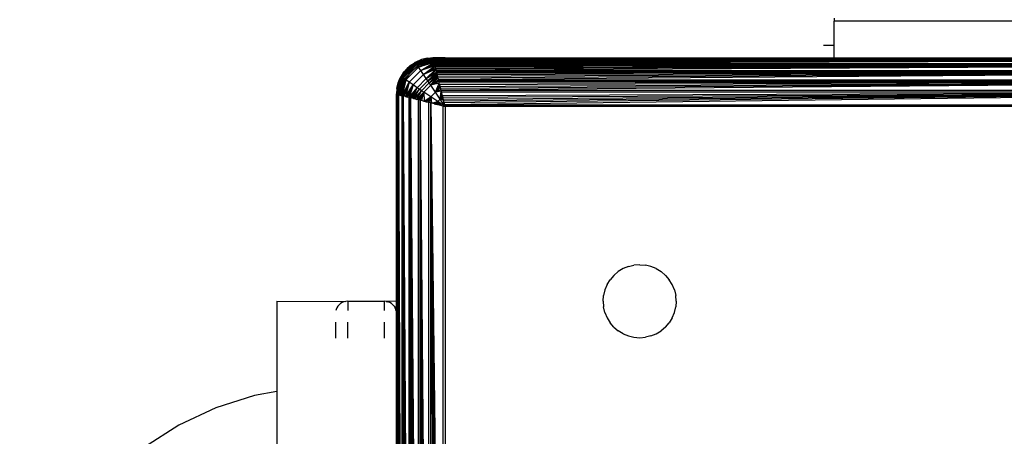
# Model space of a CAD drawing. Units: millimetres. Extents: x 5924 to 16175, y -4864 to 6489.
# Drawn here: x 9600 to 9681, y 2101 to 2135 of the extents above; entities that cross this region are included whole.
import ezdxf

# ---------------------------------------------------------------- set-up
doc = ezdxf.new("R2010")
doc.units = ezdxf.units.MM
doc.layers.add('Strefa bezpieczna', color=8, linetype='Continuous')
doc.dimstyles.get("Standard").update_dxf_attribs({"dimtxt": 180, "dimasz": 180, "dimexe": 0.18, "dimexo": 0.0625, "dimgap": 200, "dimtad": 0, "dimtih": 1, "dimtoh": 1, "dimlfac": 0.001, "dimzin": 0, "dimdsep": 46, "dimtxsty": 'Standard', "dimcen": 0.09, "dimse1": 1, "dimse2": 1, "dimadec": 0, "dimazin": 0, "dimtfac": 1, "dimtdec": 4, "dimtofl": 0, "dimtmove": 0, "dimatfit": 3, "dimfxl": 1, "dimtolj": 1, "dimtzin": 0, "dimarcsym": 0})

# ---------------------------------------------------------------- blocks, each defined once
blk = doc.blocks.new('*D5')
at = {"layer": 'Defpoints', "color": 0}
for p in [(7205.368, 3220.655), (9681.742, 3220.655), (9866.442, -2899.943)]:
    blk.add_point(p, dxfattribs=at)
at = {"layer": 'Strefa bezpieczna', "color": 0, "lineweight": -2}
for p, q in [((7205.368, 3040.655), (7205.368, 450.356)), ((7205.368, -2719.943), (7205.368, -129.644))]:
    blk.add_line(p, q, dxfattribs=at)
at = {"layer": 'Strefa bezpieczna', "color": 0}
for points in [[(7235.368, 3040.655), (7175.368, 3040.655), (7205.368, 3220.655)], [(7175.368, -2719.943), (7235.368, -2719.943), (7205.368, -2899.943)]]:
    blk.add_solid(points, dxfattribs=at)
at = {"layer": 'Strefa bezpieczna', "color": 0, "insert": (7205.368, 160.356), "char_height": 180, "attachment_point": 5}
blk.add_mtext('\\A1;6.12', dxfattribs=at)
blk = doc.blocks.new('*D6')
at = {"layer": 'Defpoints', "color": 0}
for p in [(6163.017, 4720.945), (10070.942, 4720.945), (10070.942, -4863.72)]:
    blk.add_point(p, dxfattribs=at)
at = {"layer": 'Strefa bezpieczna', "color": 0, "lineweight": -2}
for p, q in [((6163.017, 4540.945), (6163.017, 218.612)), ((6163.017, -4683.72), (6163.017, -361.388))]:
    blk.add_line(p, q, dxfattribs=at)
at = {"layer": 'Strefa bezpieczna', "color": 0}
for points in [[(6193.017, 4540.945), (6133.017, 4540.945), (6163.017, 4720.945)], [(6133.017, -4683.72), (6193.017, -4683.72), (6163.017, -4863.72)]]:
    blk.add_solid(points, dxfattribs=at)
at = {"layer": 'Strefa bezpieczna', "color": 0, "insert": (6163.017, -71.388), "char_height": 180, "attachment_point": 5}
blk.add_mtext('\\A1;9.58', dxfattribs=at)
blk = doc.blocks.new('*D7')
at = {"layer": 'Defpoints', "color": 0}
for p in [(16175.033, 6370.596), (8121.114, 1773.974), (16175.033, 1691.945)]:
    blk.add_point(p, dxfattribs=at)
at = {"layer": 'Strefa bezpieczna', "color": 0, "lineweight": -2}
for p, q in [((8301.114, 6370.596), (11693.073, 6370.596)), ((15995.033, 6370.596), (12603.073, 6370.596))]:
    blk.add_line(p, q, dxfattribs=at)
at = {"layer": 'Strefa bezpieczna', "color": 0}
for points in [[(8301.114, 6400.596), (8301.114, 6340.596), (8121.114, 6370.596)], [(15995.033, 6340.596), (15995.033, 6400.596), (16175.033, 6370.596)]]:
    blk.add_solid(points, dxfattribs=at)
at = {"layer": 'Strefa bezpieczna', "color": 0, "insert": (12148.073, 6370.596), "char_height": 180, "attachment_point": 5}
blk.add_mtext('\\A1;8.05', dxfattribs=at)
blk = doc.blocks.new('*D8')
at = {"layer": 'Defpoints', "color": 0}
for p in [(9626.114, 5689.992), (14211.233, 1896.445), (9626.114, 1691.945)]:
    blk.add_point(p, dxfattribs=at)
at = {"layer": 'Strefa bezpieczna', "color": 0, "lineweight": -2}
for p, q in [((9806.114, 5689.992), (11448.673, 5689.992)), ((14031.233, 5689.992), (12388.673, 5689.992))]:
    blk.add_line(p, q, dxfattribs=at)
at = {"layer": 'Strefa bezpieczna', "color": 0}
for points in [[(9806.114, 5719.992), (9806.114, 5659.992), (9626.114, 5689.992)], [(14031.233, 5659.992), (14031.233, 5719.992), (14211.233, 5689.992)]]:
    blk.add_solid(points, dxfattribs=at)
at = {"layer": 'Strefa bezpieczna', "color": 0, "insert": (11918.673, 5689.992), "char_height": 180, "attachment_point": 5}
blk.add_mtext('\\A1;4.59', dxfattribs=at)

msp = doc.modelspace()

# ---------------------------------------------------------------- linework, layer by layer
for p, q in [((9666.942, 2135.195), (9666.942, 2134.945)), ((9666.942, 2132.945), (9666.942, 2134.945)), ((9683.942, 2134.945), (9666.942, 2134.945)), ((9666.942, 2132.945), (9666.042, 2132.945)), ((9666.942, 2131.945), (9666.942, 2132.945)), ((9633.944, 2131.938), (9632.484, 2131.549)), ((9633.015, 2131.798), (9632.484, 2131.549)), ((9632.509, 2131.513), (9633.944, 2131.938)), ((9632.509, 2131.513), (9633.948, 2131.921)), ((9633.954, 2131.898), (9632.509, 2131.513)), ((9633.954, 2131.898), (9632.552, 2131.455)), ((9632.552, 2131.455), (9633.96, 2131.873)), ((9632.58, 2131.618), (9633.015, 2131.798)), ((9632.609, 2131.375), (9633.96, 2131.873)), ((9632.609, 2131.375), (9633.97, 2131.832)), ((9633.984, 2131.777), (9632.609, 2131.375)), ((9633.984, 2131.777), (9632.679, 2131.277)), ((9632.679, 2131.277), (9633.995, 2131.734)), ((9632.761, 2131.161), (9633.995, 2131.734)), ((9632.942, 2131.409), (9633.907, 2131.808)), ((9633.944, 2131.938), (9633.015, 2131.798)), ((9633.473, 2131.908), (9633.015, 2131.798)), ((9633.473, 2131.908), (9633.942, 2131.945)), ((9633.473, 2131.908), (9633.944, 2131.938)), ((9633.974, 2131.817), (9633.907, 2131.808)), ((9634.942, 2131.945), (9633.942, 2131.945)), ((9634.624, 2131.903), (9633.953, 2131.902)), ((9633.953, 2131.902), (9633.966, 2131.847)), ((9633.966, 2131.847), (9633.96, 2131.873)), ((9634.205, 2131.848), (9633.966, 2131.847)), ((9633.966, 2131.847), (9633.974, 2131.817)), ((9634.205, 2131.848), (9633.974, 2131.817)), ((9633.974, 2131.817), (9633.986, 2131.768)), ((9717.898, 2131.768), (9633.986, 2131.768)), ((9633.998, 2131.719), (9633.986, 2131.768)), ((9717.898, 2131.768), (9633.998, 2131.719)), ((9717.898, 2131.768), (9634.012, 2131.664)), ((9717.898, 2131.768), (9634.028, 2131.602)), ((9717.898, 2131.768), (9634.045, 2131.534)), ((9717.898, 2131.768), (9634.063, 2131.46)), ((9666.942, 2131.945), (9634.205, 2131.848)), ((9634.624, 2131.903), (9634.205, 2131.848)), ((9634.205, 2131.848), (9717.681, 2131.847)), ((9634.942, 2131.945), (9634.624, 2131.903)), ((9666.942, 2131.945), (9634.624, 2131.903)), ((9634.942, 2131.945), (9666.942, 2131.945)), ((9666.942, 2131.945), (9683.942, 2131.945)), ((9632.484, 2131.549), (9631.337, 2130.403)), ((9631.373, 2130.377), (9632.509, 2131.513)), ((9631.432, 2130.335), (9632.552, 2131.455)), ((9631.511, 2130.278), (9632.609, 2131.375)), ((9632.484, 2131.549), (9631.515, 2130.708)), ((9631.515, 2130.708), (9631.821, 2131.066)), ((9631.61, 2130.208), (9632.679, 2131.277)), ((9631.725, 2130.126), (9632.761, 2131.161)), ((9631.821, 2131.066), (9632.484, 2131.549)), ((9632.179, 2131.372), (9631.821, 2131.066)), ((9632.942, 2131.409), (9632.114, 2130.773)), ((9632.179, 2131.372), (9632.58, 2131.618)), ((9632.179, 2131.372), (9632.484, 2131.549)), ((9632.484, 2131.549), (9632.58, 2131.618)), ((9632.509, 2131.513), (9632.484, 2131.549)), ((9632.552, 2131.455), (9632.509, 2131.513)), ((9632.609, 2131.375), (9632.552, 2131.455)), ((9632.679, 2131.277), (9632.609, 2131.375)), ((9632.761, 2131.161), (9632.679, 2131.277)), ((9634.008, 2131.682), (9632.761, 2131.161)), ((9632.761, 2131.161), (9634.023, 2131.62)), ((9634.041, 2131.548), (9632.761, 2131.161)), ((9632.952, 2130.889), (9632.761, 2131.161)), ((9632.952, 2130.889), (9634.041, 2131.548)), ((9634.063, 2131.46), (9632.952, 2130.889)), ((9632.952, 2130.889), (9634.083, 2131.379)), ((9634.105, 2131.293), (9632.952, 2130.889)), ((9633.17, 2130.575), (9634.105, 2131.293)), ((9634.128, 2131.2), (9633.17, 2130.575)), ((9633.17, 2130.575), (9634.153, 2131.101)), ((9634.179, 2130.997), (9633.17, 2130.575)), ((9633.405, 2130.233), (9634.179, 2130.997)), ((9634.012, 2131.664), (9633.998, 2131.719)), ((9634.028, 2131.602), (9634.012, 2131.664)), ((9634.041, 2131.548), (9634.023, 2131.62)), ((9634.028, 2131.602), (9634.045, 2131.534)), ((9634.063, 2131.46), (9634.045, 2131.534)), ((9634.063, 2131.46), (9717.822, 2131.464)), ((9634.063, 2131.46), (9634.083, 2131.379)), ((9717.801, 2131.379), (9634.083, 2131.379)), ((9634.083, 2131.379), (9634.105, 2131.293)), ((9717.801, 2131.379), (9634.105, 2131.293)), ((9634.105, 2131.293), (9634.128, 2131.2)), ((9717.801, 2131.379), (9634.128, 2131.2)), ((9634.128, 2131.2), (9634.153, 2131.101)), ((9717.801, 2131.379), (9634.153, 2131.101)), ((9634.153, 2131.101), (9634.179, 2130.997)), ((9717.801, 2131.379), (9634.179, 2130.997)), ((9634.179, 2130.997), (9634.206, 2130.888)), ((9717.801, 2131.379), (9634.206, 2130.888)), ((9630.949, 2128.943), (9631.337, 2130.403)), ((9630.949, 2128.943), (9631.373, 2130.377)), ((9630.965, 2128.939), (9631.373, 2130.377)), ((9631.337, 2130.403), (9630.979, 2129.414)), ((9630.989, 2128.933), (9631.373, 2130.377)), ((9631.373, 2130.377), (9631.013, 2128.927)), ((9631.013, 2128.927), (9631.432, 2130.335)), ((9631.013, 2128.927), (9631.511, 2130.278)), ((9631.054, 2128.917), (9631.511, 2130.278)), ((9631.089, 2129.872), (9631.337, 2130.403)), ((9631.089, 2129.872), (9631.269, 2130.307)), ((9631.109, 2128.903), (9631.511, 2130.278)), ((9631.511, 2130.278), (9631.153, 2128.892)), ((9631.153, 2128.892), (9631.61, 2130.208)), ((9631.205, 2128.879), (9631.61, 2130.208)), ((9631.205, 2128.879), (9631.725, 2130.126)), ((9631.266, 2128.863), (9631.725, 2130.126)), ((9631.515, 2130.708), (9631.269, 2130.307)), ((9631.337, 2130.403), (9631.269, 2130.307)), ((9631.515, 2130.708), (9631.337, 2130.403)), ((9631.373, 2130.377), (9631.337, 2130.403)), ((9631.338, 2128.845), (9631.725, 2130.126)), ((9631.432, 2130.335), (9631.373, 2130.377)), ((9631.725, 2130.126), (9631.427, 2128.823)), ((9631.511, 2130.278), (9631.432, 2130.335)), ((9632.114, 2130.773), (9631.478, 2129.945)), ((9631.61, 2130.208), (9631.511, 2130.278)), ((9631.725, 2130.126), (9631.61, 2130.208)), ((9631.997, 2129.934), (9631.725, 2130.126)), ((9631.997, 2129.934), (9632.952, 2130.889)), ((9632.311, 2129.716), (9633.17, 2130.575)), ((9632.654, 2129.481), (9633.405, 2130.233)), ((9633.17, 2130.575), (9632.952, 2130.889)), ((9633.405, 2130.233), (9633.17, 2130.575)), ((9634.206, 2130.888), (9633.405, 2130.233)), ((9633.405, 2130.233), (9634.235, 2130.773)), ((9633.527, 2130.054), (9633.405, 2130.233)), ((9633.527, 2130.054), (9634.235, 2130.773)), ((9634.265, 2130.653), (9633.527, 2130.054)), ((9633.527, 2130.054), (9634.296, 2130.529)), ((9633.651, 2129.872), (9634.296, 2130.529)), ((9633.651, 2129.872), (9634.328, 2130.401)), ((9633.777, 2129.686), (9634.328, 2130.401)), ((9634.361, 2130.269), (9633.777, 2129.686)), ((9633.777, 2129.686), (9634.395, 2130.133)), ((9634.206, 2130.888), (9717.678, 2130.888)), ((9634.206, 2130.888), (9634.235, 2130.773)), ((9717.649, 2130.773), (9634.235, 2130.773)), ((9634.235, 2130.773), (9634.265, 2130.653)), ((9717.649, 2130.773), (9634.265, 2130.653)), ((9634.265, 2130.653), (9634.296, 2130.529)), ((9717.649, 2130.773), (9634.296, 2130.529)), ((9634.296, 2130.529), (9634.328, 2130.401)), ((9717.649, 2130.773), (9634.328, 2130.401)), ((9634.328, 2130.401), (9634.361, 2130.269)), ((9717.649, 2130.773), (9634.361, 2130.269)), ((9634.361, 2130.269), (9634.395, 2130.133)), ((9717.649, 2130.773), (9634.395, 2130.133)), ((9634.395, 2130.133), (9717.489, 2130.134)), ((9634.395, 2130.133), (9634.429, 2129.995)), ((9630.979, 2129.414), (9630.942, 2128.945)), ((9630.979, 2129.414), (9630.949, 2128.943)), ((9630.979, 2129.414), (9631.089, 2129.872)), ((9631.478, 2129.945), (9631.078, 2128.98)), ((9631.427, 2128.823), (9631.997, 2129.934)), ((9631.507, 2128.803), (9631.997, 2129.934)), ((9631.594, 2128.782), (9631.997, 2129.934)), ((9631.997, 2129.934), (9631.687, 2128.758)), ((9631.687, 2128.758), (9632.311, 2129.716)), ((9631.785, 2128.734), (9632.311, 2129.716)), ((9631.889, 2128.708), (9632.311, 2129.716)), ((9632.311, 2129.716), (9631.997, 2129.934)), ((9632.311, 2129.716), (9631.999, 2128.68)), ((9631.999, 2128.68), (9632.654, 2129.481)), ((9632.114, 2128.652), (9632.654, 2129.481)), ((9632.233, 2128.622), (9632.654, 2129.481)), ((9632.233, 2128.622), (9632.832, 2129.359)), ((9632.654, 2129.481), (9632.311, 2129.716)), ((9632.357, 2128.591), (9632.832, 2129.359)), ((9632.832, 2129.359), (9632.654, 2129.481)), ((9632.832, 2129.359), (9633.527, 2130.054)), ((9633.015, 2129.235), (9632.832, 2129.359)), ((9633.015, 2129.235), (9633.651, 2129.872)), ((9633.201, 2129.11), (9633.777, 2129.686)), ((9633.651, 2129.872), (9633.527, 2130.054)), ((9633.777, 2129.686), (9633.651, 2129.872)), ((9634.429, 2129.995), (9633.777, 2129.686)), ((9634.465, 2129.853), (9633.777, 2129.686)), ((9634.16, 2129.116), (9633.777, 2129.686)), ((9634.16, 2129.116), (9634.465, 2129.853)), ((9634.514, 2129.658), (9634.16, 2129.116)), ((9634.16, 2129.116), (9634.556, 2129.49)), ((9634.595, 2129.334), (9634.16, 2129.116)), ((9717.455, 2129.995), (9634.429, 2129.995)), ((9634.429, 2129.995), (9634.465, 2129.853)), ((9717.455, 2129.995), (9634.465, 2129.853)), ((9634.501, 2129.71), (9634.465, 2129.853)), ((9717.455, 2129.995), (9634.501, 2129.71)), ((9634.501, 2129.71), (9634.537, 2129.564)), ((9717.455, 2129.995), (9634.537, 2129.564)), ((9634.537, 2129.564), (9634.574, 2129.417)), ((9717.455, 2129.995), (9634.574, 2129.417)), ((9634.574, 2129.417), (9634.611, 2129.269)), ((9634.63, 2129.193), (9634.595, 2129.334)), ((9717.455, 2129.995), (9634.611, 2129.269)), ((9630.942, 2111.945), (9630.942, 2128.945)), ((9631.013, 2128.927), (9631.039, 2128.92)), ((9631.035, 2048.698), (9631.039, 2128.683)), ((9631.069, 2128.913), (9631.039, 2128.92)), ((9631.039, 2128.683), (9631.039, 2128.92)), ((9631.069, 2128.913), (9631.039, 2128.683)), ((9631.078, 2128.98), (9631.069, 2128.913)), ((9631.119, 2128.9), (9631.069, 2128.913)), ((9631.119, 2044.989), (9631.119, 2128.9)), ((9631.119, 2128.9), (9631.422, 2045.065)), ((9631.119, 2128.9), (9631.352, 2045.047)), ((9631.119, 2128.9), (9631.284, 2045.03)), ((9631.119, 2128.9), (9631.223, 2045.015)), ((9631.119, 2128.9), (9631.168, 2045.001)), ((9631.119, 2128.9), (9631.427, 2128.823)), ((9631.168, 2128.888), (9631.205, 2128.879)), ((9631.223, 2128.874), (9631.266, 2128.863)), ((9631.266, 2128.863), (9631.338, 2128.845)), ((9631.284, 2128.859), (9631.338, 2128.845)), ((9631.352, 2128.842), (9631.427, 2128.823)), ((9631.422, 2045.065), (9631.427, 2128.823)), ((9631.507, 2128.803), (9631.427, 2128.823)), ((9631.507, 2045.086), (9631.507, 2128.803)), ((9631.507, 2128.803), (9631.999, 2045.209)), ((9631.507, 2128.803), (9631.889, 2045.181)), ((9631.507, 2128.803), (9631.785, 2045.155)), ((9631.507, 2128.803), (9631.687, 2045.131)), ((9631.507, 2128.803), (9631.594, 2045.108)), ((9631.999, 2128.68), (9631.507, 2128.803)), ((9631.687, 2128.758), (9631.785, 2128.734)), ((9631.785, 2128.734), (9631.889, 2128.708)), ((9631.999, 2128.68), (9631.889, 2128.708)), ((9631.999, 2045.209), (9631.999, 2128.68)), ((9632.114, 2128.652), (9631.999, 2128.68)), ((9632.114, 2045.237), (9632.114, 2128.652)), ((9632.114, 2128.652), (9632.753, 2045.397)), ((9632.114, 2128.652), (9632.617, 2045.363)), ((9632.114, 2128.652), (9632.485, 2045.33)), ((9632.114, 2128.652), (9632.357, 2045.298)), ((9632.114, 2128.652), (9632.233, 2045.267)), ((9632.753, 2128.492), (9632.114, 2128.652)), ((9632.357, 2128.591), (9633.015, 2129.235)), ((9632.357, 2128.591), (9632.485, 2128.559)), ((9632.485, 2128.559), (9633.015, 2129.235)), ((9632.485, 2128.559), (9632.618, 2128.526)), ((9632.618, 2128.526), (9633.015, 2129.235)), ((9632.618, 2128.526), (9633.201, 2129.11)), ((9632.753, 2128.492), (9632.618, 2128.526)), ((9632.753, 2128.492), (9633.201, 2129.11)), ((9632.753, 2045.397), (9632.753, 2128.492)), ((9632.892, 2128.457), (9632.753, 2128.492)), ((9632.892, 2128.457), (9633.201, 2129.11)), ((9633.201, 2129.11), (9633.015, 2129.235)), ((9633.033, 2128.422), (9633.201, 2129.11)), ((9633.771, 2128.726), (9633.201, 2129.11)), ((9633.201, 2129.11), (9633.228, 2128.373)), ((9633.228, 2128.373), (9633.771, 2128.726)), ((9633.397, 2128.331), (9633.771, 2128.726)), ((9633.552, 2128.292), (9633.771, 2128.726)), ((9633.694, 2128.257), (9633.771, 2128.726)), ((9633.771, 2128.726), (9634.16, 2129.116)), ((9634.354, 2128.337), (9633.771, 2128.726)), ((9633.771, 2128.726), (9633.821, 2128.225)), ((9634.63, 2129.193), (9634.16, 2129.116)), ((9634.55, 2128.533), (9634.16, 2129.116)), ((9634.354, 2128.337), (9634.55, 2128.533)), ((9634.55, 2128.533), (9634.63, 2129.193)), ((9634.662, 2129.066), (9634.55, 2128.533)), ((9634.716, 2128.848), (9634.55, 2128.533)), ((9634.55, 2128.533), (9634.746, 2128.728)), ((9634.779, 2128.596), (9634.55, 2128.533)), ((9634.942, 2127.945), (9634.55, 2128.533)), ((9634.815, 2128.451), (9634.55, 2128.533)), ((9634.611, 2129.269), (9717.273, 2129.269)), ((9634.611, 2129.269), (9634.648, 2129.12)), ((9717.236, 2129.12), (9634.648, 2129.12)), ((9634.723, 2128.821), (9634.648, 2129.12)), ((9717.236, 2129.12), (9634.723, 2128.821)), ((9634.723, 2128.821), (9634.76, 2128.672)), ((9717.236, 2129.12), (9634.76, 2128.672)), ((9634.76, 2128.672), (9634.797, 2128.524)), ((9634.815, 2128.451), (9634.779, 2128.596)), ((9717.236, 2129.12), (9634.797, 2128.524)), ((9634.797, 2128.524), (9634.834, 2128.377)), ((9717.236, 2129.12), (9634.834, 2128.377)), ((9717.236, 2129.12), (9634.87, 2128.231)), ((9717.236, 2129.12), (9634.906, 2128.087)), ((9632.892, 2045.432), (9632.892, 2128.457)), ((9632.892, 2128.457), (9633.618, 2045.614)), ((9632.892, 2128.457), (9633.47, 2045.576)), ((9632.892, 2128.457), (9633.323, 2045.54)), ((9632.892, 2128.457), (9633.177, 2045.503)), ((9632.892, 2128.457), (9633.048, 2045.471)), ((9633.618, 2128.276), (9632.892, 2128.457)), ((9633.177, 2128.386), (9633.228, 2128.373)), ((9633.228, 2128.373), (9633.323, 2128.349)), ((9633.323, 2128.349), (9633.397, 2128.331)), ((9633.397, 2128.331), (9633.552, 2128.292)), ((9633.397, 2128.331), (9633.47, 2128.313)), ((9633.618, 2128.276), (9633.47, 2128.313)), ((9633.552, 2128.292), (9633.618, 2128.276)), ((9633.618, 2045.614), (9633.618, 2128.276)), ((9633.767, 2128.238), (9633.618, 2128.276)), ((9633.767, 2045.651), (9633.767, 2128.238)), ((9633.767, 2128.238), (9634.8, 2045.909)), ((9633.767, 2128.238), (9634.655, 2045.873)), ((9633.767, 2128.238), (9634.509, 2045.836)), ((9633.767, 2128.238), (9634.362, 2045.8)), ((9633.767, 2128.238), (9634.214, 2045.763)), ((9633.767, 2128.238), (9634.065, 2045.725)), ((9634.8, 2127.98), (9633.767, 2128.238)), ((9633.821, 2128.225), (9634.354, 2128.337)), ((9634.039, 2128.17), (9634.354, 2128.337)), ((9634.039, 2128.17), (9634.159, 2128.14)), ((9634.159, 2128.14), (9634.065, 2128.164)), ((9634.159, 2128.14), (9634.354, 2128.337)), ((9634.214, 2128.127), (9634.159, 2128.14)), ((9634.159, 2128.14), (9634.291, 2128.107)), ((9634.291, 2128.107), (9634.354, 2128.337)), ((9634.435, 2128.071), (9634.354, 2128.337)), ((9634.942, 2127.945), (9634.354, 2128.337)), ((9634.354, 2128.337), (9634.592, 2128.032)), ((9634.655, 2128.016), (9634.509, 2128.053)), ((9634.8, 2045.909), (9634.8, 2127.98)), ((9634.8, 2127.98), (9634.942, 2127.945)), ((9634.906, 2128.087), (9634.815, 2128.451)), ((9634.87, 2128.231), (9634.834, 2128.377)), ((9634.897, 2128.126), (9634.854, 2128.295)), ((9634.87, 2128.231), (9634.906, 2128.087)), ((9634.906, 2128.087), (9716.978, 2128.087)), ((9634.942, 2127.945), (9634.906, 2128.087)), ((9634.942, 2127.945), (9634.942, 2045.945)), ((9716.942, 2127.945), (9634.942, 2127.945)), ((9650.015, 2114.798), (9649.58, 2114.618)), ((9650.015, 2114.798), (9650.473, 2114.908)), ((9650.942, 2114.945), (9650.473, 2114.908)), ((9650.942, 2114.945), (9651.411, 2114.908)), ((9651.869, 2114.798), (9651.411, 2114.908)), ((9652.304, 2114.618), (9651.869, 2114.798)), ((9648.821, 2114.066), (9648.515, 2113.708)), ((9648.821, 2114.066), (9649.179, 2114.372)), ((9649.58, 2114.618), (9649.179, 2114.372)), ((9652.304, 2114.618), (9652.705, 2114.372)), ((9653.063, 2114.066), (9652.705, 2114.372)), ((9653.063, 2114.066), (9653.369, 2113.708)), ((9648.269, 2113.307), (9648.089, 2112.872)), ((9648.269, 2113.307), (9648.515, 2113.708)), ((9653.615, 2113.307), (9653.369, 2113.708)), ((9653.795, 2112.872), (9653.615, 2113.307)), ((9647.942, 2111.945), (9647.979, 2112.414)), ((9648.089, 2112.872), (9647.979, 2112.414)), ((9653.795, 2112.872), (9653.905, 2112.414)), ((9653.942, 2111.945), (9653.905, 2112.414)), ((9621.114, 2111.945), (9626.786, 2111.932)), ((9621.114, 2111.945), (9621.114, 2104.518)), ((9626.133, 2111.532), (9626.051, 2111.399)), ((9626.235, 2111.652), (9626.133, 2111.532)), ((9626.354, 2111.754), (9626.235, 2111.652)), ((9626.488, 2111.836), (9626.354, 2111.754)), ((9626.633, 2111.896), (9626.488, 2111.836)), ((9626.786, 2111.932), (9626.633, 2111.896)), ((9626.942, 2111.945), (9626.786, 2111.932)), ((9626.942, 2111.945), (9629.942, 2111.945)), ((9626.942, 2111.945), (9626.942, 2111.177)), ((9630.098, 2111.932), (9629.942, 2111.945)), ((9629.942, 2111.945), (9629.942, 2111.177)), ((9630.942, 2111.945), (9630.098, 2111.932)), ((9630.098, 2111.932), (9630.251, 2111.896)), ((9630.396, 2111.836), (9630.251, 2111.896)), ((9630.53, 2111.754), (9630.396, 2111.836)), ((9630.649, 2111.652), (9630.53, 2111.754)), ((9630.751, 2111.532), (9630.649, 2111.652)), ((9630.751, 2111.532), (9630.833, 2111.399)), ((9630.958, 2097.426), (9630.942, 2111.945)), ((9647.942, 2111.945), (9647.979, 2111.475)), ((9653.942, 2111.945), (9653.905, 2111.475)), ((9625.991, 2111.254), (9625.973, 2111.177)), ((9626.051, 2111.399), (9625.991, 2111.254)), ((9630.893, 2111.254), (9630.833, 2111.399)), ((9630.912, 2111.177), (9630.893, 2111.254)), ((9648.089, 2111.018), (9647.979, 2111.475)), ((9648.089, 2111.018), (9648.269, 2110.583)), ((9653.615, 2110.583), (9653.795, 2111.018)), ((9653.795, 2111.018), (9653.905, 2111.475)), ((9625.942, 2110.226), (9625.942, 2108.913)), ((9626.942, 2108.913), (9626.942, 2110.226)), ((9629.942, 2110.226), (9629.942, 2108.913)), ((9648.269, 2110.583), (9648.515, 2110.181)), ((9648.821, 2109.823), (9648.515, 2110.181)), ((9653.063, 2109.823), (9653.369, 2110.181)), ((9653.615, 2110.583), (9653.369, 2110.181)), ((9648.821, 2109.823), (9649.179, 2109.518)), ((9649.58, 2109.272), (9649.179, 2109.518)), ((9649.58, 2109.272), (9650.015, 2109.091)), ((9650.015, 2109.091), (9650.473, 2108.982)), ((9651.869, 2109.091), (9651.411, 2108.982)), ((9651.869, 2109.091), (9652.304, 2109.272)), ((9652.304, 2109.272), (9652.705, 2109.518)), ((9653.063, 2109.823), (9652.705, 2109.518)), ((9650.473, 2108.982), (9650.942, 2108.945)), ((9650.942, 2108.945), (9651.411, 2108.982)), ((9621.114, 2104.518), (9619.295, 2104.19)), ((9621.114, 2104.518), (9621.114, 2088.124)), ((9619.295, 2104.19), (9616.101, 2103.173)), ((9616.101, 2103.173), (9613.066, 2101.75)), ((9613.066, 2101.75), (9610.242, 2099.945))]:
    msp.add_line(p, q)

# ---------------------------------------------------------------- dimensions: what is measured, and where the dimension line sits
at = {"layer": 'Strefa bezpieczna'}
for base, p1, p2, picture, middle in [((16175.033, 6370.596), (8121.114, 1773.974), (16175.033, 1691.945), '*D7', (12148.073, 6370.596)), ((9626.114, 5689.992), (14211.233, 1896.445), (9626.114, 1691.945), '*D8', (11918.673, 5689.992))]:
    dim = msp.add_linear_dim(base=base, p1=p1, p2=p2, dimstyle='Standard', override={"dimlfac": 0.001}, dxfattribs=at)
    dim.commit()
    dim.dimension.update_dxf_attribs({"geometry": picture, "text_midpoint": middle})
for base, p1, p2, picture, middle in [((6163.017, 4720.945), (10070.942, -4863.72), (10070.942, 4720.945), '*D6', (6163.017, -71.388)), ((7205.368, 3220.655), (9866.442, -2899.943), (9681.742, 3220.655), '*D5', (7205.368, 160.356))]:
    dim = msp.add_linear_dim(base=base, p1=p1, p2=p2, angle=90, dimstyle='Standard', override={"dimlfac": 0.001}, dxfattribs=at)
    dim.commit()
    dim.dimension.update_dxf_attribs({"geometry": picture, "text_midpoint": middle})

doc.saveas('drawing.dxf')
